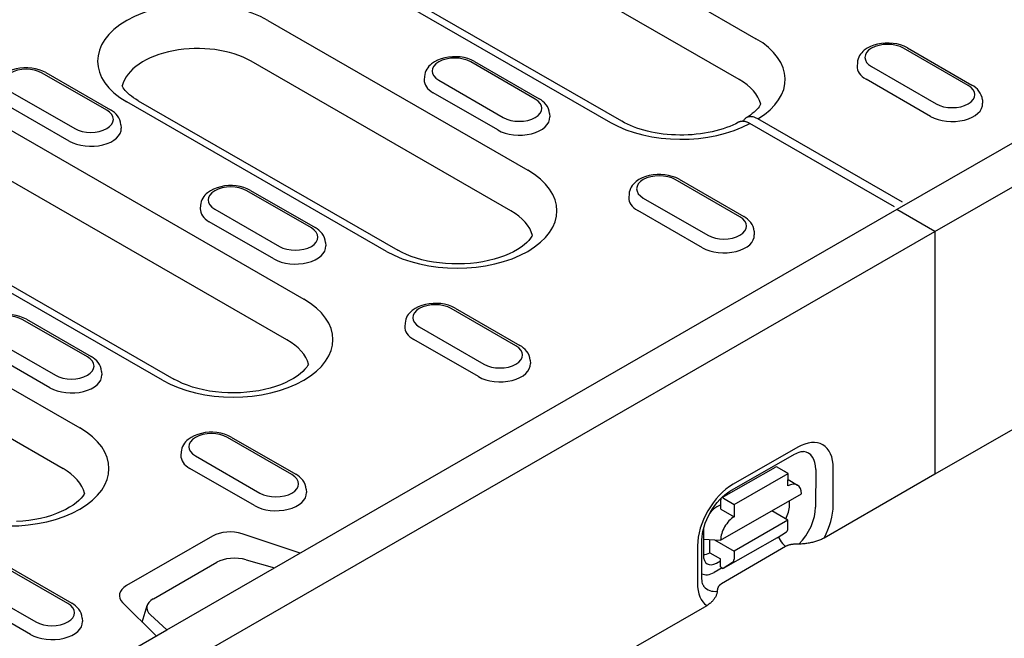
# Model space of a CAD drawing. Units: millimetres. Extents: x -16079 to 2757, y -58362 to -45118.
# Drawn here: x -13435 to -13364, y -57538 to -57493 of the extents above; entities that cross this region are included whole.
import ezdxf

# ---------------------------------------------------------------- set-up
doc = ezdxf.new("R2010")
doc.units = ezdxf.units.MM
doc.layers.add('DUENN-18', color=94, linetype='Continuous')
doc.layers.add('SICHTBAR', color=7, linetype='Continuous')

msp = doc.modelspace()

# ---------------------------------------------------------------- linework, layer by layer
at = {"layer": 'DUENN-18'}
for p, q in [((-13406.082, -57480.488), (-13381.645, -57494.56)), ((-13406.082, -57480.488), (-13381.645, -57494.56)), ((-13371.44, -57506.889), (-13326.832, -57481.201)), ((-13382.855, -57497.505), (-13407.291, -57483.433)), ((-13416.589, -57486.539), (-13392.153, -57500.611)), ((-13391.33, -57500.53), (-13415.766, -57486.458)), ((-13416.9, -57493.25), (-13398.135, -57504.056)), ((-13366.317, -57497.936), (-13370.984, -57495.249)), ((-13370.71, -57495.222), (-13366.043, -57497.909)), ((-13399.344, -57507.001), (-13418.109, -57496.195)), ((-13397.585, -57498.922), (-13402.252, -57496.234)), ((-13401.978, -57496.207), (-13397.311, -57498.895)), ((-13374.323, -57496.294), (-13374.339, -57496.542)), ((-13428.543, -57499.728), (-13433.21, -57497.041)), ((-13432.935, -57497.014), (-13428.268, -57499.701)), ((-13373.296, -57496.58), (-13368.629, -57499.268)), ((-13405.591, -57497.28), (-13405.607, -57497.528)), ((-13404.564, -57497.566), (-13399.897, -57500.253)), ((-13369.029, -57500.172), (-13373.696, -57497.485)), ((-13435.522, -57498.372), (-13430.855, -57501.059)), ((-13400.297, -57501.158), (-13404.964, -57498.47)), ((-13438.75, -57499.301), (-13414.314, -57513.373)), ((-13431.254, -57501.964), (-13435.921, -57499.277)), ((-13408.332, -57509.928), (-13427.096, -57499.122)), ((-13426.273, -57499.041), (-13407.508, -57509.847)), ((-13365.291, -57498.982), (-13365.275, -57499.23)), ((-13396.559, -57499.967), (-13396.543, -57500.215)), ((-13427.516, -57500.773), (-13427.5, -57501.021)), ((-13371.635, -57506.712), (-13382.095, -57500.688)), ((-13371.051, -57506.376), (-13381.511, -57500.353)), ((-13415.523, -57516.317), (-13439.959, -57502.245)), ((-13382.807, -57507.432), (-13387.474, -57504.745)), ((-13387.199, -57504.718), (-13382.532, -57507.405)), ((-13424.51, -57519.244), (-13448.947, -57505.172)), ((-13448.123, -57505.091), (-13423.687, -57519.163)), ((-13413.764, -57508.238), (-13418.431, -57505.551)), ((-13418.157, -57505.524), (-13413.49, -57508.211)), ((-13390.812, -57505.79), (-13390.828, -57506.038)), ((-13389.786, -57506.076), (-13385.119, -57508.764)), ((-13421.77, -57506.596), (-13421.785, -57506.844)), ((-13420.743, -57506.882), (-13416.076, -57509.57)), ((-13416.437, -57532.801), (-13371.44, -57506.889)), ((-13385.519, -57509.668), (-13390.185, -57506.981)), ((-13416.476, -57510.474), (-13421.143, -57507.787)), ((-13381.78, -57508.478), (-13381.764, -57508.726)), ((-13412.737, -57509.284), (-13412.722, -57509.532)), ((-13449.257, -57511.883), (-13430.492, -57522.689)), ((-13398.986, -57516.749), (-13403.652, -57514.061)), ((-13403.378, -57514.034), (-13398.711, -57516.722)), ((-13431.702, -57525.634), (-13450.466, -57514.828)), ((-13429.943, -57517.555), (-13434.61, -57514.868)), ((-13434.335, -57514.841), (-13429.668, -57517.528)), ((-13406.991, -57515.107), (-13407.007, -57515.355)), ((-13405.964, -57515.393), (-13401.298, -57518.08)), ((-13436.922, -57516.199), (-13432.255, -57518.886)), ((-13401.697, -57518.985), (-13406.364, -57516.297)), ((-13432.654, -57519.791), (-13437.321, -57517.104)), ((-13397.959, -57517.794), (-13397.943, -57518.042)), ((-13428.916, -57518.6), (-13428.9, -57518.848)), ((-13415.164, -57526.065), (-13419.831, -57523.378)), ((-13419.557, -57523.351), (-13414.89, -57526.039)), ((-13378.628, -57524.086), (-13383.295, -57526.763)), ((-13423.17, -57524.423), (-13423.186, -57524.671)), ((-13422.143, -57524.709), (-13417.476, -57527.397)), ((-13383.526, -57527.269), (-13378.859, -57524.593)), ((-13417.876, -57528.301), (-13422.543, -57525.614)), ((-13384.135, -57527.752), (-13380.246, -57525.521)), ((-13379.331, -57525.982), (-13380.109, -57525.535)), ((-13376.067, -57528.288), (-13376.062, -57525.587)), ((-13383.22, -57528.213), (-13379.331, -57525.982)), ((-13379.333, -57526.883), (-13379.331, -57525.982)), ((-13377.331, -57525.705), (-13377.336, -57528.405)), ((-13414.138, -57527.111), (-13414.122, -57527.359)), ((-13379.332, -57526.423), (-13378.649, -57526.816)), ((-13384.196, -57530.796), (-13378.363, -57527.45)), ((-13383.998, -57527.765), (-13383.22, -57528.213)), ((-13384.194, -57528.237), (-13384.466, -57528.393)), ((-13384.194, -57528.553), (-13384.193, -57527.878)), ((-13383.22, -57528.213), (-13383.222, -57529.113)), ((-13379.221, -57528.293), (-13379.22, -57527.942)), ((-13384.194, -57528.553), (-13383.222, -57529.113)), ((-13379.337, -57529.358), (-13380.511, -57528.682)), ((-13379.337, -57529.358), (-13383.226, -57531.589)), ((-13379.338, -57529.943), (-13379.337, -57529.358)), ((-13420.894, -57530.505), (-13427.117, -57534.088)), ((-13414.583, -57531.733), (-13418.762, -57530.343)), ((-13385.44, -57530.076), (-13385.443, -57531.862)), ((-13380.118, -57530.621), (-13384.007, -57532.851)), ((-13380.118, -57530.621), (-13379.446, -57530.192)), ((-13385.871, -57531.213), (-13385.876, -57533.914)), ((-13385.554, -57533.468), (-13385.549, -57530.767)), ((-13385.441, -57530.72), (-13384.196, -57530.796)), ((-13384.978, -57531.706), (-13384.977, -57530.748)), ((-13384.651, -57530.768), (-13383.226, -57531.589)), ((-13379.508, -57531.256), (-13379.737, -57531.035)), ((-13384.978, -57531.706), (-13384.2, -57532.154)), ((-13383.226, -57531.589), (-13383.227, -57532.174)), ((-13431.343, -57535.382), (-13436.01, -57532.695)), ((-13435.735, -57532.668), (-13431.068, -57535.355)), ((-13425.178, -57535.036), (-13420.603, -57532.401)), ((-13424.215, -57537.28), (-13416.437, -57532.801)), ((-13418.474, -57532.221), (-13416.437, -57532.801)), ((-13384.093, -57532.802), (-13384.669, -57533.132)), ((-13384.497, -57532.458), (-13384.201, -57532.288)), ((-13384.201, -57532.739), (-13384.2, -57532.154)), ((-13384.201, -57532.739), (-13384.007, -57532.851)), ((-13383.335, -57532.423), (-13384.007, -57532.851)), ((-13438.322, -57534.026), (-13433.655, -57536.714)), ((-13434.054, -57537.618), (-13438.721, -57534.931)), ((-13427.397, -57535.316), (-13424.984, -57537.723)), ((-13425.983, -57536.726), (-13425.626, -57535.534)), ((-13424.215, -57537.28), (-13425.391, -57536.204)), ((-13430.316, -57536.428), (-13430.3, -57536.676)), ((-13513.508, -57588.7), (-13424.215, -57537.28))]:
    msp.add_line(p, q, dxfattribs=at)
at = {"layer": 'DUENN-18', "flags": 128}
for points in [[(-13370.71, -57495.222), (-13370.946, -57495.104), (-13371.199, -57495.011), (-13371.465, -57494.942), (-13371.741, -57494.897), (-13372.022, -57494.875), (-13372.305, -57494.877), (-13372.585, -57494.902), (-13372.859, -57494.952), (-13373.123, -57495.024), (-13373.374, -57495.122), (-13373.608, -57495.244), (-13373.821, -57495.393), (-13373.918, -57495.478), (-13374.008, -57495.572), (-13374.09, -57495.674), (-13374.163, -57495.783), (-13374.224, -57495.901), (-13374.272, -57496.027), (-13374.305, -57496.158), (-13374.323, -57496.294)], [(-13401.978, -57496.207), (-13402.215, -57496.089), (-13402.468, -57495.996), (-13402.734, -57495.927), (-13403.009, -57495.882), (-13403.29, -57495.86), (-13403.573, -57495.862), (-13403.853, -57495.888), (-13404.127, -57495.937), (-13404.391, -57496.01), (-13404.642, -57496.107), (-13404.876, -57496.229), (-13405.089, -57496.378), (-13405.186, -57496.464), (-13405.276, -57496.557), (-13405.359, -57496.659), (-13405.431, -57496.769), (-13405.492, -57496.887), (-13405.54, -57497.012), (-13405.574, -57497.144), (-13405.591, -57497.28)], [(-13432.935, -57497.014), (-13433.172, -57496.896), (-13433.425, -57496.803), (-13433.691, -57496.734), (-13433.966, -57496.688), (-13434.247, -57496.667), (-13434.53, -57496.668), (-13434.81, -57496.694), (-13435.084, -57496.743), (-13435.349, -57496.816), (-13435.599, -57496.913), (-13435.833, -57497.035), (-13436.046, -57497.184), (-13436.143, -57497.27), (-13436.234, -57497.364), (-13436.316, -57497.465), (-13436.388, -57497.575), (-13436.449, -57497.693), (-13436.497, -57497.818), (-13436.531, -57497.95), (-13436.548, -57498.086)], [(-13365.291, -57498.982), (-13365.316, -57498.807), (-13365.368, -57498.64), (-13365.442, -57498.485), (-13365.536, -57498.343), (-13365.645, -57498.216), (-13365.767, -57498.101), (-13365.9, -57498), (-13366.043, -57497.909)], [(-13396.559, -57499.967), (-13396.584, -57499.792), (-13396.636, -57499.626), (-13396.711, -57499.471), (-13396.804, -57499.329), (-13396.914, -57499.201), (-13397.036, -57499.087), (-13397.169, -57498.985), (-13397.311, -57498.895)], [(-13427.516, -57500.773), (-13427.541, -57500.599), (-13427.593, -57500.432), (-13427.668, -57500.277), (-13427.762, -57500.135), (-13427.871, -57500.007), (-13427.993, -57499.893), (-13428.126, -57499.791), (-13428.268, -57499.701)], [(-13382.905, -57500.6), (-13383.106, -57500.703), (-13383.319, -57500.803), (-13383.544, -57500.898), (-13383.779, -57500.988), (-13384.024, -57501.072), (-13384.279, -57501.15), (-13384.543, -57501.222), (-13384.814, -57501.286), (-13385.092, -57501.344), (-13385.375, -57501.394), (-13385.664, -57501.436), (-13385.957, -57501.47), (-13386.254, -57501.496), (-13386.553, -57501.514), (-13386.853, -57501.524), (-13387.154, -57501.526), (-13387.455, -57501.519), (-13387.754, -57501.504), (-13388.052, -57501.48), (-13388.346, -57501.448), (-13388.637, -57501.409), (-13388.922, -57501.361), (-13389.202, -57501.307), (-13389.476, -57501.244), (-13389.742, -57501.175), (-13389.999, -57501.099), (-13390.248, -57501.017), (-13390.487, -57500.929), (-13390.715, -57500.836), (-13390.932, -57500.738), (-13391.137, -57500.636), (-13391.33, -57500.53)], [(-13382.095, -57500.688), (-13382.132, -57500.668), (-13382.17, -57500.648), (-13382.207, -57500.63), (-13382.244, -57500.614), (-13382.28, -57500.599), (-13382.317, -57500.585), (-13382.354, -57500.573), (-13382.39, -57500.562), (-13382.426, -57500.553), (-13382.462, -57500.546), (-13382.497, -57500.539), (-13382.532, -57500.535), (-13382.566, -57500.532), (-13382.6, -57500.53), (-13382.634, -57500.531), (-13382.666, -57500.532), (-13382.698, -57500.535), (-13382.73, -57500.54), (-13382.761, -57500.546), (-13382.791, -57500.554), (-13382.821, -57500.563), (-13382.85, -57500.574), (-13382.878, -57500.586), (-13382.905, -57500.6)], [(-13381.511, -57500.353), (-13381.567, -57500.322), (-13381.623, -57500.295), (-13381.678, -57500.27), (-13381.732, -57500.25), (-13381.787, -57500.232), (-13381.84, -57500.218), (-13381.894, -57500.207), (-13381.946, -57500.199), (-13381.997, -57500.195), (-13382.047, -57500.194), (-13382.095, -57500.197), (-13382.143, -57500.203), (-13382.189, -57500.213), (-13382.234, -57500.226), (-13382.277, -57500.242), (-13382.318, -57500.262), (-13382.357, -57500.285), (-13382.394, -57500.311), (-13382.429, -57500.34), (-13382.463, -57500.372), (-13382.494, -57500.408), (-13382.523, -57500.446), (-13382.55, -57500.488), (-13382.574, -57500.531)], [(-13387.199, -57504.718), (-13387.436, -57504.6), (-13387.689, -57504.507), (-13387.955, -57504.438), (-13388.231, -57504.392), (-13388.512, -57504.371), (-13388.794, -57504.373), (-13389.075, -57504.398), (-13389.349, -57504.447), (-13389.613, -57504.52), (-13389.864, -57504.617), (-13390.097, -57504.739), (-13390.31, -57504.889), (-13390.408, -57504.974), (-13390.498, -57505.068), (-13390.58, -57505.169), (-13390.652, -57505.279), (-13390.713, -57505.397), (-13390.762, -57505.522), (-13390.795, -57505.654), (-13390.812, -57505.79)], [(-13418.157, -57505.524), (-13418.393, -57505.406), (-13418.646, -57505.313), (-13418.912, -57505.244), (-13419.188, -57505.199), (-13419.469, -57505.177), (-13419.751, -57505.179), (-13420.032, -57505.204), (-13420.306, -57505.254), (-13420.57, -57505.326), (-13420.821, -57505.424), (-13421.055, -57505.546), (-13421.267, -57505.695), (-13421.365, -57505.78), (-13421.455, -57505.874), (-13421.537, -57505.976), (-13421.609, -57506.085), (-13421.671, -57506.203), (-13421.719, -57506.329), (-13421.752, -57506.461), (-13421.77, -57506.596)], [(-13381.78, -57508.478), (-13381.806, -57508.303), (-13381.858, -57508.136), (-13381.932, -57507.981), (-13382.026, -57507.839), (-13382.135, -57507.712), (-13382.257, -57507.597), (-13382.39, -57507.495), (-13382.532, -57507.405)], [(-13412.737, -57509.284), (-13412.763, -57509.109), (-13412.815, -57508.942), (-13412.889, -57508.787), (-13412.983, -57508.646), (-13413.092, -57508.518), (-13413.214, -57508.403), (-13413.347, -57508.302), (-13413.49, -57508.211)], [(-13403.378, -57514.034), (-13403.615, -57513.916), (-13403.868, -57513.823), (-13404.134, -57513.754), (-13404.409, -57513.709), (-13404.69, -57513.687), (-13404.973, -57513.689), (-13405.253, -57513.715), (-13405.527, -57513.764), (-13405.792, -57513.837), (-13406.042, -57513.934), (-13406.276, -57514.056), (-13406.489, -57514.205), (-13406.586, -57514.291), (-13406.677, -57514.384), (-13406.759, -57514.486), (-13406.831, -57514.596), (-13406.892, -57514.714), (-13406.94, -57514.839), (-13406.974, -57514.971), (-13406.991, -57515.107)], [(-13434.335, -57514.841), (-13434.572, -57514.723), (-13434.825, -57514.63), (-13435.091, -57514.561), (-13435.366, -57514.515), (-13435.647, -57514.494), (-13435.93, -57514.496), (-13436.21, -57514.521), (-13436.485, -57514.57), (-13436.749, -57514.643), (-13436.999, -57514.74), (-13437.233, -57514.862), (-13437.446, -57515.011), (-13437.543, -57515.097), (-13437.634, -57515.191), (-13437.716, -57515.292), (-13437.788, -57515.402), (-13437.849, -57515.52), (-13437.897, -57515.645), (-13437.931, -57515.777), (-13437.948, -57515.913)], [(-13397.959, -57517.794), (-13397.984, -57517.62), (-13398.036, -57517.453), (-13398.111, -57517.298), (-13398.204, -57517.156), (-13398.314, -57517.028), (-13398.436, -57516.914), (-13398.569, -57516.812), (-13398.711, -57516.722)], [(-13428.916, -57518.6), (-13428.942, -57518.426), (-13428.993, -57518.259), (-13429.068, -57518.104), (-13429.162, -57517.962), (-13429.271, -57517.834), (-13429.393, -57517.72), (-13429.526, -57517.618), (-13429.668, -57517.528)], [(-13419.557, -57523.351), (-13419.793, -57523.233), (-13420.046, -57523.14), (-13420.312, -57523.071), (-13420.588, -57523.026), (-13420.869, -57523.004), (-13421.152, -57523.006), (-13421.432, -57523.031), (-13421.706, -57523.081), (-13421.97, -57523.153), (-13422.221, -57523.251), (-13422.455, -57523.373), (-13422.668, -57523.522), (-13422.765, -57523.607), (-13422.855, -57523.701), (-13422.937, -57523.803), (-13423.01, -57523.912), (-13423.071, -57524.03), (-13423.119, -57524.156), (-13423.152, -57524.288), (-13423.17, -57524.423)], [(-13378.859, -57524.593), (-13378.744, -57524.531), (-13378.636, -57524.482), (-13378.537, -57524.445), (-13378.449, -57524.419), (-13378.372, -57524.403), (-13378.307, -57524.395), (-13378.255, -57524.393), (-13378.215, -57524.396)], [(-13414.138, -57527.111), (-13414.163, -57526.936), (-13414.215, -57526.769), (-13414.289, -57526.614), (-13414.383, -57526.473), (-13414.492, -57526.345), (-13414.614, -57526.23), (-13414.747, -57526.129), (-13414.89, -57526.039)], [(-13385.549, -57530.767), (-13385.54, -57530.557), (-13385.512, -57530.328), (-13385.465, -57530.084), (-13385.397, -57529.829), (-13385.31, -57529.567), (-13385.204, -57529.303), (-13385.08, -57529.039), (-13384.94, -57528.781), (-13384.786, -57528.53), (-13384.619, -57528.292), (-13384.443, -57528.069), (-13384.26, -57527.864), (-13384.073, -57527.679), (-13383.886, -57527.518), (-13383.702, -57527.381), (-13383.526, -57527.269)], [(-13385.401, -57534.139), (-13385.423, -57534.105), (-13385.449, -57534.059), (-13385.475, -57533.997), (-13385.5, -57533.921), (-13385.522, -57533.829), (-13385.539, -57533.722), (-13385.55, -57533.601), (-13385.554, -57533.468)], [(-13430.316, -57536.428), (-13430.342, -57536.253), (-13430.393, -57536.086), (-13430.468, -57535.931), (-13430.562, -57535.789), (-13430.671, -57535.661), (-13430.793, -57535.547), (-13430.926, -57535.445), (-13431.068, -57535.355)]]:
    msp.add_lwpolyline(points, dxfattribs=at)
at = {"layer": 'DUENN-18'}
for points in [[(-13426.273, -57499.041), (-13426.447, -57498.936), (-13426.609, -57498.829), (-13426.757, -57498.721), (-13426.891, -57498.613), (-13427.012, -57498.506), (-13427.118, -57498.4), (-13427.212, -57498.298), (-13427.292, -57498.198), (-13427.359, -57498.103), (-13427.415, -57498.014), (-13427.438, -57497.968)], [(-13381.304, -57499.278), (-13381.315, -57499.302), (-13381.365, -57499.386), (-13381.426, -57499.476), (-13381.498, -57499.569), (-13381.582, -57499.666), (-13381.678, -57499.766), (-13381.787, -57499.868), (-13381.909, -57499.971), (-13382.043, -57500.075), (-13382.19, -57500.178), (-13382.348, -57500.279)], [(-13397.793, -57508.776), (-13397.829, -57508.843), (-13397.923, -57508.983), (-13398.046, -57509.134), (-13398.203, -57509.295), (-13398.392, -57509.461), (-13398.615, -57509.629), (-13398.869, -57509.794), (-13399.154, -57509.954), (-13399.467, -57510.106), (-13399.808, -57510.248), (-13400.172, -57510.378), (-13400.557, -57510.495), (-13400.962, -57510.596), (-13401.382, -57510.681), (-13401.815, -57510.749), (-13402.257, -57510.799), (-13402.706, -57510.83), (-13403.159, -57510.842), (-13403.613, -57510.836), (-13404.063, -57510.811), (-13404.508, -57510.767), (-13404.945, -57510.705), (-13405.369, -57510.626), (-13405.779, -57510.53), (-13406.171, -57510.418), (-13406.543, -57510.292), (-13406.891, -57510.154), (-13407.214, -57510.005), (-13407.508, -57509.847)], [(-13413.971, -57518.092), (-13414.007, -57518.16), (-13414.101, -57518.3), (-13414.225, -57518.451), (-13414.381, -57518.612), (-13414.571, -57518.778), (-13414.793, -57518.945), (-13415.047, -57519.11), (-13415.332, -57519.27), (-13415.646, -57519.423), (-13415.986, -57519.565), (-13416.35, -57519.695), (-13416.736, -57519.811), (-13417.14, -57519.913), (-13417.56, -57519.998), (-13417.993, -57520.065), (-13418.436, -57520.115), (-13418.885, -57520.146), (-13419.338, -57520.159), (-13419.791, -57520.153), (-13420.242, -57520.127), (-13420.687, -57520.084), (-13421.123, -57520.022), (-13421.548, -57519.942), (-13421.958, -57519.846), (-13422.35, -57519.734), (-13422.721, -57519.609), (-13423.07, -57519.47), (-13423.392, -57519.321), (-13423.687, -57519.163)], [(-13430.15, -57527.409), (-13430.186, -57527.477), (-13430.28, -57527.616), (-13430.403, -57527.767), (-13430.56, -57527.929), (-13430.75, -57528.095), (-13430.972, -57528.262), (-13431.226, -57528.427), (-13431.511, -57528.587), (-13431.825, -57528.739), (-13432.165, -57528.881), (-13432.529, -57529.012), (-13432.915, -57529.128), (-13433.319, -57529.229), (-13433.739, -57529.314), (-13434.172, -57529.382), (-13434.614, -57529.432), (-13435.064, -57529.463)]]:
    msp.add_lwpolyline(points, dxfattribs=at)
for centre, major_axis, ratio, start_param, end_param in [((-13421.998, -57496.186), (-7.21, 0), 0.575862, 3.926991, 7.068583), ((-13421.998, -57498.434), (-5.5, 0), 0.575862, 3.926991, 6.135931), ((-13386.744, -57497.496), (7.21, 0), 0.575862, 5.52449, 7.068583), ((-13372.14, -57495.915), (-1.635, 0), 0.575862, 3.926991, 7.068583), ((-13403.408, -57496.9), (-1.635, 0), 0.575862, 3.926991, 7.068583), ((-13434.366, -57497.706), (-1.635, 0), 0.575862, 3.926991, 7.068583), ((-13372.14, -57496.589), (-2.2, 0), 0.575862, 6.246262, 7.068583), ((-13403.408, -57497.574), (-2.2, 0), 0.575862, 6.246262, 7.068583), ((-13386.744, -57499.744), (5.5, 0), 0.575862, 0.147254, 0.785398), ((-13367.473, -57498.602), (1.635, 0), 0.575862, 3.926991, 7.068583), ((-13398.741, -57499.588), (1.635, 0), 0.575862, 3.926991, 7.068583), ((-13367.473, -57499.277), (2.2, 0), 0.575862, 3.926991, 6.320109), ((-13429.699, -57500.394), (1.635, 0), 0.575862, 3.926991, 7.068583), ((-13398.741, -57500.262), (2.2, 0), 0.575862, 3.926991, 6.320109), ((-13387.055, -57497.675), (7.21, 0), 0.575862, 3.926991, 5.471085), ((-13429.699, -57501.068), (2.2, 0), 0.575862, 3.926991, 6.320109), ((-13403.233, -57506.992), (7.21, 0), 0.575862, 3.926991, 7.068583), ((-13388.63, -57505.41), (-1.635, 0), 0.575862, 3.926991, 7.068583), ((-13419.587, -57506.217), (-1.635, 0), 0.575862, 3.926991, 7.068583), ((-13388.63, -57506.085), (-2.2, 0), 0.575862, 6.246262, 7.068583), ((-13419.587, -57506.891), (-2.2, 0), 0.575862, 6.246262, 7.068583), ((-13403.233, -57509.24), (5.5, 0), 0.575862, 0.147175, 0.785398), ((-13383.963, -57508.098), (1.635, 0), 0.575862, 3.926991, 7.068583), ((-13414.92, -57508.904), (1.635, 0), 0.575862, 3.926991, 7.068583), ((-13383.963, -57508.772), (2.2, 0), 0.575862, 3.926991, 6.320109), ((-13414.92, -57509.579), (2.2, 0), 0.575862, 3.926991, 6.320109), ((-13419.412, -57516.309), (7.21, 0), 0.575862, 3.926991, 7.068583), ((-13404.808, -57514.727), (-1.635, 0), 0.575862, 3.926991, 7.068583), ((-13435.766, -57515.533), (-1.635, 0), 0.575862, 3.926991, 7.068583), ((-13404.808, -57515.402), (-2.2, 0), 0.575862, 6.246262, 7.068583), ((-13419.412, -57518.557), (5.5, 0), 0.575862, 0.147175, 0.785398), ((-13400.142, -57517.415), (1.635, 0), 0.575862, 3.926991, 7.068583), ((-13431.099, -57518.221), (1.635, 0), 0.575862, 3.926991, 7.068583), ((-13400.142, -57518.089), (2.2, 0), 0.575862, 3.926991, 6.320109), ((-13431.099, -57518.895), (2.2, 0), 0.575862, 3.926991, 6.320109), ((-13435.591, -57525.625), (7.21, 0), 0.575862, 3.926991, 7.068583), ((-13420.987, -57524.044), (-1.635, 0), 0.575862, 3.926991, 7.068583), ((-13378.633, -57527.062), (1.814, 3.151), 0.578093, 5.493849, 7.064646), ((-13420.987, -57524.718), (-2.2, 0), 0.575862, 6.246262, 7.068583), ((-13379.164, -57526.756), (1.294, 2.247), 0.578093, 5.493849, 6.522515), ((-13435.591, -57527.873), (5.5, 0), 0.575862, 0.147174, 0.785398), ((-13380.11, -57525.76), (-0.137, 0.239), 0.579246, 5.500729, 6.283185), ((-13416.32, -57526.731), (1.635, 0), 0.575862, 3.926991, 7.068583), ((-13380.19, -57527.065), (0.686, 1.192), 0.578093, 6.171636, 6.394735), ((-13383.3, -57529.739), (-1.814, -3.151), 0.578093, 3.923053, 5.493849), ((-13379.335, -57528.008), (0.686, 1.192), 0.578093, 5.493849, 7.064646), ((-13416.32, -57527.406), (2.2, 0), 0.575862, 3.926991, 6.320109), ((-13383.999, -57527.99), (-0.137, 0.239), 0.579246, 5.500729, 7.071525), ((-13384.468, -57529.518), (-0.686, -1.192), 0.578093, 3.923053, 4.497432), ((-13380.198, -57528.819), (0.651, 1.227), 0.594642, 4.664483, 5.438615), ((-13379.169, -57529.457), (-1.294, -2.247), 0.578093, 1.135034, 2.352257), ((-13378.638, -57529.763), (1.814, 3.151), 0.578093, 4.762339, 5.493849), ((-13383.224, -57530.238), (0.686, 1.192), 0.578093, 0.78146, 2.352257), ((-13379.727, -57529.719), (0.274, -0.477), 0.579246, 0.027327, 0.78834), ((-13419.645, -57531.224), (-1.766, 0), 0.575862, 4.18879, 5.497787), ((-13384.468, -57529.518), (-0.686, -1.192), 0.578093, 5.39835, 5.493849), ((-13379.613, -57530.679), (-0.274, 0.477), 0.579246, 0.974526, 2.03625), ((-13419.292, -57533.027), (1.758, -0.024), 0.523294, 1.09429, 2.419412), ((-13384.466, -57531.266), (0.676, 1.261), 0.560079, 2.332058, 3.872814), ((-13384.976, -57530.581), (-0.686, -1.192), 0.578093, 0.282442, 0.78146), ((-13383.616, -57531.95), (0.274, -0.477), 0.579246, 0.027327, 0.78834), ((-13384.666, -57531.655), (-0.9, -1.563), 0.578093, 0.014326, 0.78146), ((-13425.868, -57534.807), (-1.766, 0), 0.575862, 5.497787, 6.806784), ((-13383.305, -57532.439), (-1.814, -3.151), 0.578093, 5.493849, 6.234275), ((-13383.836, -57532.133), (-1.294, -2.247), 0.578093, 6.043855, 6.730206), ((-13432.499, -57536.048), (1.635, 0), 0.575862, 3.926991, 7.068583), ((-13423.958, -57535.714), (1.692, -0.032), 0.565244, 2.387409, 3.712531), ((-13432.499, -57536.722), (2.2, 0), 0.575862, 3.926991, 6.320109)]:
    msp.add_ellipse(centre, major_axis=major_axis, ratio=ratio, start_param=start_param, end_param=end_param, dxfattribs=at)
at = {"layer": 'SICHTBAR'}
for p, q in [((-13368.718, -57508.504), (-13174.458, -57396.637)), ((-13368.718, -57508.504), (-13371.481, -57506.912)), ((-13562.978, -57620.37), (-13368.718, -57508.504)), ((-13368.718, -57508.504), (-13368.718, -57526.04)), ((-13360.707, -57521.427), (-13368.718, -57526.04)), ((-13368.718, -57526.04), (-13376.728, -57530.653)), ((-13379.508, -57531.256), (-13384.147, -57533.959)), ((-13385.206, -57535.535), (-13452.333, -57574.191))]:
    msp.add_line(p, q, dxfattribs=at)
at = {"layer": 'SICHTBAR', "flags": 128}
for points in [[(-13376.728, -57530.653), (-13376.786, -57530.685), (-13376.848, -57530.716), (-13376.914, -57530.747), (-13376.982, -57530.777), (-13377.052, -57530.805), (-13377.123, -57530.832), (-13377.193, -57530.857), (-13377.263, -57530.88), (-13377.334, -57530.901), (-13377.408, -57530.922), (-13377.484, -57530.942), (-13377.563, -57530.961), (-13377.643, -57530.979), (-13377.723, -57530.995), (-13377.804, -57531.011), (-13377.883, -57531.025), (-13377.961, -57531.037), (-13378.038, -57531.048), (-13378.119, -57531.058), (-13378.202, -57531.066), (-13378.286, -57531.074), (-13378.371, -57531.079), (-13378.455, -57531.083), (-13378.538, -57531.083)], [(-13378.538, -57531.083), (-13378.594, -57531.083), (-13378.649, -57531.084), (-13378.702, -57531.085), (-13378.754, -57531.087), (-13378.804, -57531.089), (-13378.853, -57531.092), (-13378.9, -57531.096), (-13378.946, -57531.1), (-13378.991, -57531.105), (-13379.034, -57531.111), (-13379.076, -57531.117), (-13379.117, -57531.124), (-13379.156, -57531.132), (-13379.194, -57531.14), (-13379.231, -57531.148), (-13379.267, -57531.158), (-13379.301, -57531.168), (-13379.334, -57531.178), (-13379.366, -57531.19), (-13379.396, -57531.202), (-13379.426, -57531.214), (-13379.454, -57531.227), (-13379.482, -57531.241), (-13379.508, -57531.256)], [(-13384.147, -57533.959), (-13384.17, -57533.974), (-13384.193, -57533.989), (-13384.215, -57534.004), (-13384.235, -57534.021), (-13384.255, -57534.037), (-13384.274, -57534.055), (-13384.291, -57534.073), (-13384.308, -57534.092), (-13384.324, -57534.111), (-13384.338, -57534.131), (-13384.352, -57534.151), (-13384.365, -57534.173), (-13384.377, -57534.195), (-13384.387, -57534.217), (-13384.397, -57534.241), (-13384.406, -57534.265), (-13384.414, -57534.289), (-13384.421, -57534.315), (-13384.427, -57534.341), (-13384.432, -57534.368), (-13384.435, -57534.395), (-13384.438, -57534.424), (-13384.44, -57534.453), (-13384.441, -57534.483)], [(-13384.441, -57534.483), (-13384.444, -57534.531), (-13384.451, -57534.58), (-13384.462, -57534.629), (-13384.476, -57534.678), (-13384.492, -57534.727), (-13384.51, -57534.773), (-13384.53, -57534.818), (-13384.552, -57534.863), (-13384.577, -57534.909), (-13384.604, -57534.956), (-13384.634, -57535.003), (-13384.665, -57535.049), (-13384.699, -57535.095), (-13384.734, -57535.14), (-13384.77, -57535.183), (-13384.808, -57535.224), (-13384.848, -57535.264), (-13384.892, -57535.305), (-13384.939, -57535.347), (-13384.989, -57535.387), (-13385.041, -57535.427), (-13385.095, -57535.465), (-13385.15, -57535.501), (-13385.206, -57535.535)]]:
    msp.add_lwpolyline(points, dxfattribs=at)

doc.saveas('drawing.dxf')
